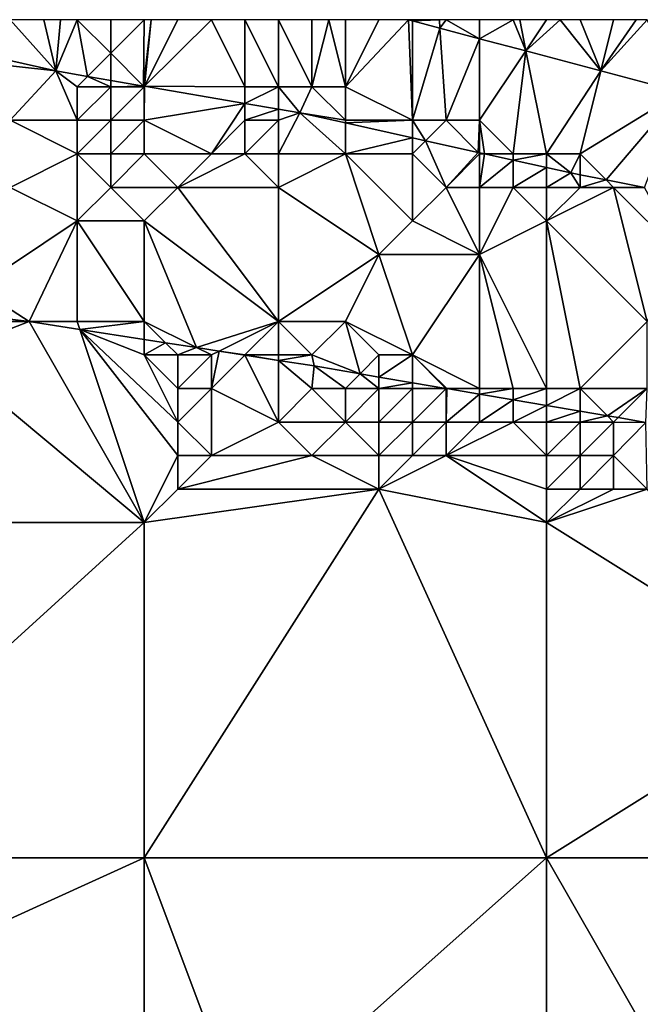
# Model space of a CAD drawing. Units: metres. Extents: x 72500 to 73125, y 343500 to 344000.
# Drawn here: x 72819 to 72838, y 343971 to 344000 of the extents above; entities that cross this region are included whole.
import ezdxf

# ---------------------------------------------------------------- set-up
doc = ezdxf.new("R2010")
doc.units = ezdxf.units.M
doc.layers.add('Terrain', color=15, linetype='Continuous')

msp = doc.modelspace()

# ---------------------------------------------------------------- linework, layer by layer
at = {"layer": 'Terrain'}
for points in [[(72818, 343999, 262.54), (72820.358, 343998.471, 262.374), (72819, 344000, 262.46), (72818, 343999, 262.54)], [(72820.358, 343998.471, 262.374), (72820, 344000, 262.46), (72819, 344000, 262.46), (72820.358, 343998.471, 262.374)], [(72820.358, 343998.471, 262.374), (72820.5, 344000, 262.45), (72820, 344000, 262.46), (72820.358, 343998.471, 262.374)], [(72821.308, 343998.308, 262.372), (72821, 344000, 262.44), (72820.358, 343998.471, 262.374), (72821.308, 343998.308, 262.372)], [(72820.358, 343998.471, 262.374), (72821, 344000, 262.44), (72820.5, 344000, 262.45), (72820.358, 343998.471, 262.374)], [(72822, 343999, 262.46), (72822, 344000, 262.43), (72821, 344000, 262.44), (72822, 343999, 262.46)], [(72822, 343999, 262.46), (72821, 344000, 262.44), (72821.308, 343998.308, 262.372), (72822, 343999, 262.46)], [(72822, 343999, 262.46), (72822.979, 343998.021, 262.37), (72823, 344000, 262.44), (72822, 343999, 262.46)], [(72822, 343999, 262.46), (72823, 344000, 262.44), (72822, 344000, 262.43), (72822, 343999, 262.46)], [(72823.008, 343998.016, 262.37), (72823.2, 344000, 262.44), (72822.979, 343998.021, 262.37), (72823.008, 343998.016, 262.37)], [(72822.979, 343998.021, 262.37), (72823.2, 344000, 262.44), (72823, 344000, 262.44), (72822.979, 343998.021, 262.37)], [(72826, 343998, 262.49), (72825, 344000, 262.39), (72823.008, 343998.016, 262.37), (72826, 343998, 262.49)], [(72825, 344000, 262.39), (72824, 344000, 262.44), (72823.008, 343998.016, 262.37), (72825, 344000, 262.39)], [(72824, 344000, 262.44), (72823.2, 344000, 262.44), (72823.008, 343998.016, 262.37), (72824, 344000, 262.44)], [(72826, 343998, 262.49), (72826, 344000, 262.35), (72825, 344000, 262.39), (72826, 343998, 262.49)], [(72827, 343998, 262.45), (72827, 344000, 262.34), (72826, 344000, 262.35), (72827, 343998, 262.45)], [(72827, 343998, 262.45), (72826, 344000, 262.35), (72826, 343998, 262.49), (72827, 343998, 262.45)], [(72828, 343998, 262.4), (72828, 344000, 262.32), (72827, 344000, 262.34), (72828, 343998, 262.4)], [(72828, 343998, 262.4), (72827, 344000, 262.34), (72827, 343998, 262.45), (72828, 343998, 262.4)], [(72829, 343998, 262.39), (72828.5, 344000, 262.305), (72828, 343998, 262.4), (72829, 343998, 262.39)], [(72828, 343998, 262.4), (72828.5, 344000, 262.305), (72828, 344000, 262.32), (72828, 343998, 262.4)], [(72829, 343998, 262.39), (72829, 344000, 262.29), (72828.5, 344000, 262.305), (72829, 343998, 262.39)], [(72831, 343997, 262.46), (72830.876, 344000, 262.249), (72829, 343998, 262.39), (72831, 343997, 262.46)], [(72829, 343998, 262.39), (72830.876, 344000, 262.249), (72830, 344000, 262.27), (72829, 343998, 262.39)], [(72829, 343998, 262.39), (72830, 344000, 262.27), (72829, 344000, 262.29), (72829, 343998, 262.39)], [(72831, 343997, 262.46), (72831, 343999.967, 262.249), (72830.876, 344000, 262.249), (72831, 343997, 262.46)], [(72831, 343999.967, 262.249), (72831, 344000, 262.25), (72830.876, 344000, 262.249), (72831, 343999.967, 262.249)], [(72831, 343999.967, 262.249), (72831.817, 343999.749, 262.253), (72831.8, 344000, 262.25), (72831, 343999.967, 262.249)], [(72831, 343999.967, 262.249), (72831.8, 344000, 262.25), (72831, 344000, 262.25), (72831, 343999.967, 262.249)], [(72831, 343997, 262.46), (72831.817, 343999.749, 262.253), (72831, 343999.967, 262.249), (72831, 343997, 262.46)], [(72831.817, 343999.749, 262.253), (72832, 344000, 262.25), (72831.8, 344000, 262.25), (72831.817, 343999.749, 262.253)], [(72831.817, 343999.749, 262.253), (72833, 343999.434, 262.259), (72832, 344000, 262.25), (72831.817, 343999.749, 262.253)], [(72833, 343999.434, 262.259), (72833, 344000, 262.23), (72832, 344000, 262.25), (72833, 343999.434, 262.259)], [(72833, 343999.434, 262.259), (72834.378, 343999.067, 262.265), (72834, 344000, 262.23), (72833, 343999.434, 262.259)], [(72833, 343999.434, 262.259), (72834, 344000, 262.23), (72833, 344000, 262.23), (72833, 343999.434, 262.259)], [(72834.378, 343999.067, 262.265), (72834.2, 344000, 262.232), (72834, 344000, 262.23), (72834.378, 343999.067, 262.265)], [(72834.378, 343999.067, 262.265), (72835, 344000, 262.24), (72834.2, 344000, 262.232), (72834.378, 343999.067, 262.265)], [(72836.617, 343998.47, 262.276), (72835.4, 344000, 262.232), (72834.378, 343999.067, 262.265), (72836.617, 343998.47, 262.276)], [(72835.4, 344000, 262.232), (72835, 344000, 262.24), (72834.378, 343999.067, 262.265), (72835.4, 344000, 262.232)], [(72836.617, 343998.47, 262.276), (72836, 344000, 262.22), (72835.4, 344000, 262.232), (72836.617, 343998.47, 262.276)], [(72836.617, 343998.47, 262.276), (72837, 344000, 262.19), (72836, 344000, 262.22), (72836.617, 343998.47, 262.276)], [(72836.617, 343998.47, 262.276), (72839, 343997.835, 262.287), (72838, 344000, 262.17), (72836.617, 343998.47, 262.276)], [(72836.617, 343998.47, 262.276), (72838, 344000, 262.17), (72837.667, 344000, 262.177), (72836.617, 343998.47, 262.276)], [(72836.617, 343998.47, 262.276), (72837.667, 344000, 262.177), (72837, 344000, 262.19), (72836.617, 343998.47, 262.276)], [(72832, 343997, 262.43), (72831.817, 343999.749, 262.253), (72831, 343997, 262.46), (72832, 343997, 262.43)], [(72832, 343997, 262.43), (72833, 343999.434, 262.259), (72831.817, 343999.749, 262.253), (72832, 343997, 262.43)], [(72833, 343997, 262.41), (72833, 343999.434, 262.259), (72832, 343997, 262.43), (72833, 343997, 262.41)], [(72833, 343997, 262.41), (72834.378, 343999.067, 262.265), (72833, 343999.434, 262.259), (72833, 343997, 262.41)], [(72818, 343999, 262.54), (72817.915, 343998.745, 262.403), (72820.358, 343998.471, 262.374), (72818, 343999, 262.54)], [(72822, 343999, 262.46), (72821.308, 343998.308, 262.372), (72822, 343998.189, 262.371), (72822, 343999, 262.46)], [(72822, 343999, 262.46), (72822, 343998.189, 262.371), (72822.979, 343998.021, 262.37), (72822, 343999, 262.46)], [(72834, 343996, 262.56), (72834.378, 343999.067, 262.265), (72833, 343997, 262.41), (72834, 343996, 262.56)], [(72835, 343996, 262.5), (72834.378, 343999.067, 262.265), (72834, 343996, 262.56), (72835, 343996, 262.5)], [(72836.617, 343998.47, 262.276), (72834.378, 343999.067, 262.265), (72835, 343996, 262.5), (72836.617, 343998.47, 262.276)], [(72819, 343997, 263.3), (72820.358, 343998.471, 262.374), (72817.915, 343998.745, 262.403), (72819, 343997, 263.3)], [(72821, 343997, 263.09), (72820.358, 343998.471, 262.374), (72819, 343997, 263.3), (72821, 343997, 263.09)], [(72821, 343997, 263.09), (72821, 343998, 262.72), (72820.358, 343998.471, 262.374), (72821, 343997, 263.09)], [(72821, 343998, 262.72), (72821.308, 343998.308, 262.372), (72820.358, 343998.471, 262.374), (72821, 343998, 262.72)], [(72836, 343996, 262.47), (72836.617, 343998.47, 262.276), (72835, 343996, 262.5), (72836, 343996, 262.47)], [(72836, 343996, 262.47), (72839, 343997.835, 262.287), (72836.617, 343998.47, 262.276), (72836, 343996, 262.47)], [(72822, 343998, 262.65), (72821.308, 343998.308, 262.372), (72821, 343998, 262.72), (72822, 343998, 262.65)], [(72822, 343998, 262.65), (72822, 343998.189, 262.371), (72821.308, 343998.308, 262.372), (72822, 343998, 262.65)], [(72822, 343998, 262.65), (72822.979, 343998.021, 262.37), (72822, 343998.189, 262.371), (72822, 343998, 262.65)], [(72822, 343997, 263.01), (72822, 343998, 262.65), (72821, 343997, 263.09), (72822, 343997, 263.01)], [(72821, 343997, 263.09), (72822, 343998, 262.65), (72821, 343998, 262.72), (72821, 343997, 263.09)], [(72823, 343998, 262.59), (72822.979, 343998.021, 262.37), (72822, 343998, 262.65), (72823, 343998, 262.59)], [(72823, 343997, 262.99), (72823, 343998, 262.59), (72822, 343997, 263.01), (72823, 343997, 262.99)], [(72822, 343997, 263.01), (72823, 343998, 262.59), (72822, 343998, 262.65), (72822, 343997, 263.01)], [(72823, 343998, 262.59), (72823.008, 343998.016, 262.37), (72822.979, 343998.021, 262.37), (72823, 343998, 262.59)], [(72823, 343997, 262.99), (72823.008, 343998.016, 262.37), (72823, 343998, 262.59), (72823, 343997, 262.99)], [(72826, 343997.502, 262.365), (72823.008, 343998.016, 262.37), (72823, 343997, 262.99), (72826, 343997.502, 262.365)], [(72826, 343998, 262.49), (72823.008, 343998.016, 262.37), (72826, 343997.502, 262.365), (72826, 343998, 262.49)], [(72827, 343998, 262.45), (72826, 343998, 262.49), (72826, 343997.502, 262.365), (72827, 343998, 262.45)], [(72827, 343998, 262.45), (72826, 343997.502, 262.365), (72827, 343997.33, 262.363), (72827, 343998, 262.45)], [(72828, 343998, 262.4), (72827, 343998, 262.45), (72827.635, 343997.221, 262.362), (72828, 343998, 262.4)], [(72827, 343998, 262.45), (72827, 343997.33, 262.363), (72827.635, 343997.221, 262.362), (72827, 343998, 262.45)], [(72829, 343997, 262.56), (72828, 343998, 262.4), (72827.635, 343997.221, 262.362), (72829, 343997, 262.56)], [(72829, 343997, 262.56), (72829, 343998, 262.39), (72828, 343998, 262.4), (72829, 343997, 262.56)], [(72831, 343997, 262.46), (72829, 343998, 262.39), (72829, 343997, 262.56), (72831, 343997, 262.46)], [(72836, 343996, 262.47), (72836.776, 343995.224, 262.386), (72839, 343997.835, 262.287), (72836, 343996, 262.47)], [(72839, 343997.835, 262.287), (72836.776, 343995.224, 262.386), (72837.923, 343995, 262.394), (72839, 343997.835, 262.287)], [(72825, 343996, 263.4), (72826, 343997.502, 262.365), (72823, 343997, 262.99), (72825, 343996, 263.4)], [(72825, 343996, 263.4), (72826, 343997, 262.82), (72826, 343997.502, 262.365), (72825, 343996, 263.4)], [(72826, 343997, 262.82), (72827, 343997.33, 262.363), (72826, 343997.502, 262.365), (72826, 343997, 262.82)], [(72827, 343997, 262.74), (72827, 343997.33, 262.363), (72826, 343997, 262.82), (72827, 343997, 262.74)], [(72827, 343997, 262.74), (72827.635, 343997.221, 262.362), (72827, 343997.33, 262.363), (72827, 343997, 262.74)], [(72829, 343996, 263), (72827.635, 343997.221, 262.362), (72827, 343996, 263.17), (72829, 343996, 263)], [(72827, 343996, 263.17), (72827.635, 343997.221, 262.362), (72827, 343997, 262.74), (72827, 343996, 263.17)], [(72829, 343996, 263), (72829, 343996.919, 262.365), (72827.635, 343997.221, 262.362), (72829, 343996, 263)], [(72829, 343997, 262.56), (72827.635, 343997.221, 262.362), (72829, 343996.919, 262.365), (72829, 343997, 262.56)], [(72819, 343995, 264.15), (72821, 343996, 263.5), (72819, 343997, 263.3), (72819, 343995, 264.15)], [(72821, 343996, 263.5), (72821, 343997, 263.09), (72819, 343997, 263.3), (72821, 343996, 263.5)], [(72822, 343996, 263.47), (72822, 343997, 263.01), (72821, 343996, 263.5), (72822, 343996, 263.47)], [(72821, 343996, 263.5), (72822, 343997, 263.01), (72821, 343997, 263.09), (72821, 343996, 263.5)], [(72823, 343996, 263.47), (72823, 343997, 262.99), (72822, 343996, 263.47), (72823, 343996, 263.47)], [(72822, 343996, 263.47), (72823, 343997, 262.99), (72822, 343997, 263.01), (72822, 343996, 263.47)], [(72825, 343996, 263.4), (72823, 343997, 262.99), (72823, 343996, 263.47), (72825, 343996, 263.4)], [(72826, 343996, 263.28), (72826, 343997, 262.82), (72825, 343996, 263.4), (72826, 343996, 263.28)], [(72827, 343996, 263.17), (72827, 343997, 262.74), (72826, 343996, 263.28), (72827, 343996, 263.17)], [(72826, 343996, 263.28), (72827, 343997, 262.74), (72826, 343997, 262.82), (72826, 343996, 263.28)], [(72831, 343997, 262.46), (72829, 343997, 262.56), (72829, 343996.919, 262.365), (72831, 343997, 262.46)], [(72831, 343997, 262.46), (72829, 343996.919, 262.365), (72831, 343996.476, 262.369), (72831, 343997, 262.46)], [(72829, 343996, 263), (72831, 343996.476, 262.369), (72829, 343996.919, 262.365), (72829, 343996, 263)], [(72832, 343997, 262.43), (72831, 343997, 262.46), (72831.39, 343996.39, 262.369), (72832, 343997, 262.43)], [(72831, 343997, 262.46), (72831, 343996.476, 262.369), (72831.39, 343996.39, 262.369), (72831, 343997, 262.46)], [(72832, 343997, 262.43), (72831.39, 343996.39, 262.369), (72832.957, 343996.043, 262.373), (72832, 343997, 262.43)], [(72833, 343997, 262.41), (72832, 343997, 262.43), (72832.957, 343996.043, 262.373), (72833, 343997, 262.41)], [(72833, 343997, 262.41), (72832.957, 343996.043, 262.373), (72833, 343996.033, 262.373), (72833, 343997, 262.41)], [(72834, 343996, 262.56), (72833, 343997, 262.41), (72833.15, 343996, 262.373), (72834, 343996, 262.56)], [(72833, 343997, 262.41), (72833, 343996.033, 262.373), (72833.15, 343996, 262.373), (72833, 343997, 262.41)], [(72831, 343996, 262.79), (72831, 343996.476, 262.369), (72829, 343996, 263), (72831, 343996, 262.79)], [(72831, 343996, 262.79), (72831.39, 343996.39, 262.369), (72831, 343996.476, 262.369), (72831, 343996, 262.79)], [(72832, 343995, 263.11), (72831.39, 343996.39, 262.369), (72831, 343996, 262.79), (72832, 343995, 263.11)], [(72832, 343995, 263.11), (72832.957, 343996.043, 262.373), (72831.39, 343996.39, 262.369), (72832, 343995, 263.11)], [(72821, 343994, 264.35), (72821, 343996, 263.5), (72819, 343995, 264.15), (72821, 343994, 264.35)], [(72821, 343994, 264.35), (72822, 343995, 263.93), (72821, 343996, 263.5), (72821, 343994, 264.35)], [(72822, 343995, 263.93), (72822, 343996, 263.47), (72821, 343996, 263.5), (72822, 343995, 263.93)], [(72822, 343995, 263.93), (72823, 343996, 263.47), (72822, 343996, 263.47), (72822, 343995, 263.93)], [(72824, 343995, 263.94), (72823, 343996, 263.47), (72822, 343995, 263.93), (72824, 343995, 263.94)], [(72824, 343995, 263.94), (72825, 343996, 263.4), (72823, 343996, 263.47), (72824, 343995, 263.94)], [(72827, 343995, 263.58), (72826, 343996, 263.28), (72824, 343995, 263.94), (72827, 343995, 263.58)], [(72824, 343995, 263.94), (72826, 343996, 263.28), (72825, 343996, 263.4), (72824, 343995, 263.94)], [(72827, 343995, 263.58), (72827, 343996, 263.17), (72826, 343996, 263.28), (72827, 343995, 263.58)], [(72827, 343995, 263.58), (72829, 343996, 263), (72827, 343996, 263.17), (72827, 343995, 263.58)], [(72827, 343995, 263.58), (72830, 343993, 264.39), (72829, 343996, 263), (72827, 343995, 263.58)], [(72831, 343994, 263.77), (72831, 343996, 262.79), (72829, 343996, 263), (72831, 343994, 263.77)], [(72831, 343994, 263.77), (72829, 343996, 263), (72830, 343993, 264.39), (72831, 343994, 263.77)], [(72831, 343994, 263.77), (72832, 343995, 263.11), (72831, 343996, 262.79), (72831, 343994, 263.77)], [(72832, 343995, 263.11), (72833, 343996, 262.64), (72832.957, 343996.043, 262.373), (72832, 343995, 263.11)], [(72833, 343995, 262.96), (72833, 343996, 262.64), (72832, 343995, 263.11), (72833, 343995, 262.96)], [(72833, 343996, 262.64), (72833, 343996.033, 262.373), (72832.957, 343996.043, 262.373), (72833, 343996, 262.64)], [(72833, 343996, 262.64), (72833.15, 343996, 262.373), (72833, 343996.033, 262.373), (72833, 343996, 262.64)], [(72833, 343995, 262.96), (72834, 343995.812, 262.375), (72833.15, 343996, 262.373), (72833, 343995, 262.96)], [(72833, 343995, 262.96), (72833.15, 343996, 262.373), (72833, 343996, 262.64), (72833, 343995, 262.96)], [(72834, 343996, 262.56), (72833.15, 343996, 262.373), (72834, 343995.812, 262.375), (72834, 343996, 262.56)], [(72835, 343996, 262.5), (72834, 343996, 262.56), (72834, 343995.812, 262.375), (72835, 343996, 262.5)], [(72835, 343996, 262.5), (72834, 343995.812, 262.375), (72835, 343995.591, 262.377), (72835, 343996, 262.5)], [(72836, 343996, 262.47), (72835, 343996, 262.5), (72835.725, 343995.43, 262.378), (72836, 343996, 262.47)], [(72835.725, 343995.43, 262.378), (72835, 343996, 262.5), (72835, 343995.591, 262.377), (72835.725, 343995.43, 262.378)], [(72836, 343996, 262.47), (72835.725, 343995.43, 262.378), (72836, 343995.376, 262.38), (72836, 343996, 262.47)], [(72836, 343996, 262.47), (72836, 343995.376, 262.38), (72836.776, 343995.224, 262.386), (72836, 343996, 262.47)], [(72834, 343995, 262.85), (72834, 343995.812, 262.375), (72833, 343995, 262.96), (72834, 343995, 262.85)], [(72834, 343995, 262.85), (72835, 343995.591, 262.377), (72834, 343995.812, 262.375), (72834, 343995, 262.85)], [(72835, 343995, 262.75), (72835, 343995.591, 262.377), (72834, 343995, 262.85), (72835, 343995, 262.75)], [(72835.725, 343995.43, 262.378), (72835, 343995.591, 262.377), (72835, 343995, 262.75), (72835.725, 343995.43, 262.378)], [(72836, 343995, 262.66), (72835.725, 343995.43, 262.378), (72835, 343995, 262.75), (72836, 343995, 262.66)], [(72836, 343995, 262.66), (72836, 343995.376, 262.38), (72835.725, 343995.43, 262.378), (72836, 343995, 262.66)], [(72836, 343995, 262.66), (72836.776, 343995.224, 262.386), (72836, 343995.376, 262.38), (72836, 343995, 262.66)], [(72837, 343995, 262.62), (72836.776, 343995.224, 262.386), (72836, 343995, 262.66), (72837, 343995, 262.62)], [(72837, 343995, 262.62), (72837.923, 343995, 262.394), (72836.776, 343995.224, 262.386), (72837, 343995, 262.62)], [(72821, 343994, 264.35), (72819, 343995, 264.15), (72818, 343992, 265.51), (72821, 343994, 264.35)], [(72823, 343994, 264.39), (72822, 343995, 263.93), (72821, 343994, 264.35), (72823, 343994, 264.39)], [(72824, 343995, 263.94), (72822, 343995, 263.93), (72823, 343994, 264.39), (72824, 343995, 263.94)], [(72824, 343995, 263.94), (72823, 343994, 264.39), (72827, 343991, 265.35), (72824, 343995, 263.94)], [(72827, 343995, 263.58), (72824, 343995, 263.94), (72827, 343991, 265.35), (72827, 343995, 263.58)], [(72827, 343995, 263.58), (72827, 343991, 265.35), (72830, 343993, 264.39), (72827, 343995, 263.58)], [(72831, 343994, 263.77), (72833, 343993, 263.8), (72832, 343995, 263.11), (72831, 343994, 263.77)], [(72833, 343995, 262.96), (72832, 343995, 263.11), (72833, 343993, 263.8), (72833, 343995, 262.96)], [(72835, 343994, 263.21), (72834, 343995, 262.85), (72833, 343993, 263.8), (72835, 343994, 263.21)], [(72834, 343995, 262.85), (72833, 343995, 262.96), (72833, 343993, 263.8), (72834, 343995, 262.85)], [(72835, 343994, 263.21), (72835, 343995, 262.75), (72834, 343995, 262.85), (72835, 343994, 263.21)], [(72837, 343995, 262.62), (72836, 343995, 262.66), (72835, 343994, 263.21), (72837, 343995, 262.62)], [(72837, 343995, 262.62), (72835, 343994, 263.21), (72838, 343991, 264.21), (72837, 343995, 262.62)], [(72836, 343995, 262.66), (72835, 343995, 262.75), (72835, 343994, 263.21), (72836, 343995, 262.66)], [(72837, 343995, 262.62), (72838, 343991, 264.21), (72839, 343993, 262.97), (72837, 343995, 262.62)], [(72837, 343995, 262.62), (72839, 343993, 262.97), (72837.923, 343995, 262.394), (72837, 343995, 262.62)], [(72821, 343994, 264.35), (72818, 343992, 265.51), (72819.564, 343991.002, 265.721), (72821, 343994, 264.35)], [(72821, 343994, 264.35), (72819.564, 343991.002, 265.721), (72821, 343991, 265.63), (72821, 343994, 264.35)], [(72823, 343994, 264.39), (72821, 343994, 264.35), (72823, 343991, 265.57), (72823, 343994, 264.39)], [(72821, 343994, 264.35), (72821, 343991, 265.63), (72823, 343991, 265.57), (72821, 343994, 264.35)], [(72823, 343994, 264.39), (72823, 343991, 265.57), (72824.559, 343990.221, 265.743), (72823, 343994, 264.39)], [(72823, 343994, 264.39), (72824.559, 343990.221, 265.743), (72827, 343991, 265.35), (72823, 343994, 264.39)], [(72831, 343994, 263.77), (72830, 343993, 264.39), (72833, 343993, 263.8), (72831, 343994, 263.77)], [(72835, 343994, 263.21), (72833, 343993, 263.8), (72835, 343989, 265.53), (72835, 343994, 263.21)], [(72835, 343994, 263.21), (72835, 343989, 265.53), (72836, 343989, 265.43), (72835, 343994, 263.21)], [(72835, 343994, 263.21), (72836, 343989, 265.43), (72838, 343991, 264.21), (72835, 343994, 263.21)], [(72829, 343991, 265.26), (72830, 343993, 264.39), (72827, 343991, 265.35), (72829, 343991, 265.26)], [(72831, 343990, 265.49), (72830, 343993, 264.39), (72829, 343991, 265.26), (72831, 343990, 265.49)], [(72831, 343990, 265.49), (72833, 343993, 263.8), (72830, 343993, 264.39), (72831, 343990, 265.49)], [(72833, 343989, 265.67), (72833, 343993, 263.8), (72831, 343990, 265.49), (72833, 343989, 265.67)], [(72835, 343989, 265.53), (72833, 343993, 263.8), (72834, 343989, 265.61), (72835, 343989, 265.53)], [(72834, 343989, 265.61), (72833, 343993, 263.8), (72833, 343989, 265.67), (72834, 343989, 265.61)], [(72818, 343992, 265.51), (72818.92, 343991.08, 265.735), (72819.564, 343991.002, 265.721), (72818, 343992, 265.51)], [(72819, 343991, 265.73), (72819.564, 343991.002, 265.721), (72818.92, 343991.08, 265.735), (72819, 343991, 265.73)], [(72823, 343985, 265.83), (72819.564, 343991.002, 265.721), (72817, 343990, 265.84), (72823, 343985, 265.83)], [(72817, 343990, 265.84), (72819.564, 343991.002, 265.721), (72819, 343991, 265.73), (72817, 343990, 265.84)], [(72823, 343985, 265.83), (72821.078, 343990.765, 265.728), (72819.564, 343991.002, 265.721), (72823, 343985, 265.83)], [(72821, 343991, 265.63), (72819.564, 343991.002, 265.721), (72821.078, 343990.765, 265.728), (72821, 343991, 265.63)], [(72823, 343991, 265.57), (72821, 343991, 265.63), (72821.078, 343990.765, 265.728), (72823, 343991, 265.57)], [(72823, 343991, 265.57), (72821.078, 343990.765, 265.728), (72823, 343990.464, 265.736), (72823, 343991, 265.57)], [(72823, 343990, 265.82), (72823, 343990.464, 265.736), (72821.078, 343990.765, 265.728), (72823, 343990, 265.82)], [(72824, 343987, 265.81), (72821.078, 343990.765, 265.728), (72823, 343985, 265.83), (72824, 343987, 265.81)], [(72824, 343987, 265.81), (72824, 343988, 265.81), (72821.078, 343990.765, 265.728), (72824, 343987, 265.81)], [(72824, 343988, 265.81), (72823, 343990, 265.82), (72821.078, 343990.765, 265.728), (72824, 343988, 265.81)], [(72823, 343991, 265.57), (72823, 343990.464, 265.736), (72823.635, 343990.365, 265.739), (72823, 343991, 265.57)], [(72824.559, 343990.221, 265.743), (72823, 343991, 265.57), (72823.635, 343990.365, 265.739), (72824.559, 343990.221, 265.743)], [(72827, 343991, 265.35), (72824.559, 343990.221, 265.743), (72825.231, 343990.115, 265.746), (72827, 343991, 265.35)], [(72826, 343990, 265.71), (72827, 343991, 265.35), (72825.231, 343990.115, 265.746), (72826, 343990, 265.71)], [(72827, 343990, 265.66), (72827, 343991, 265.35), (72826, 343990, 265.71), (72827, 343990, 265.66)], [(72828, 343990, 265.62), (72829, 343991, 265.26), (72827, 343991, 265.35), (72828, 343990, 265.62)], [(72828, 343990, 265.62), (72827, 343991, 265.35), (72827, 343990, 265.66), (72828, 343990, 265.62)], [(72828, 343990, 265.62), (72829.439, 343989.439, 265.757), (72829, 343991, 265.26), (72828, 343990, 265.62)], [(72831, 343990, 265.49), (72829, 343991, 265.26), (72830, 343990, 265.6), (72831, 343990, 265.49)], [(72830, 343990, 265.6), (72829, 343991, 265.26), (72829.439, 343989.439, 265.757), (72830, 343990, 265.6)], [(72838, 343989, 265.31), (72838, 343991, 264.21), (72836, 343989, 265.43), (72838, 343989, 265.31)], [(72823, 343990, 265.82), (72823.635, 343990.365, 265.739), (72823, 343990.464, 265.736), (72823, 343990, 265.82)], [(72824, 343990, 265.79), (72823.635, 343990.365, 265.739), (72823, 343990, 265.82), (72824, 343990, 265.79)], [(72824, 343990, 265.79), (72824.559, 343990.221, 265.743), (72823.635, 343990.365, 265.739), (72824, 343990, 265.79)], [(72825, 343990, 265.74), (72824.559, 343990.221, 265.743), (72824, 343990, 265.79), (72825, 343990, 265.74)], [(72825, 343990, 265.74), (72825.231, 343990.115, 265.746), (72824.559, 343990.221, 265.743), (72825, 343990, 265.74)], [(72812, 343985, 265.84), (72823, 343985, 265.83), (72817, 343990, 265.84), (72812, 343985, 265.84)], [(72824, 343988, 265.81), (72824, 343989, 265.84), (72823, 343990, 265.82), (72824, 343988, 265.81)], [(72824, 343989, 265.84), (72824, 343990, 265.79), (72823, 343990, 265.82), (72824, 343989, 265.84)], [(72825, 343989, 265.8), (72825, 343990, 265.74), (72824, 343989, 265.84), (72825, 343989, 265.8)], [(72824, 343989, 265.84), (72825, 343990, 265.74), (72824, 343990, 265.79), (72824, 343989, 265.84)], [(72825, 343989, 265.8), (72825.996, 343989.996, 265.75), (72825.231, 343990.115, 265.746), (72825, 343989, 265.8)], [(72825, 343989, 265.8), (72825.231, 343990.115, 265.746), (72825, 343990, 265.74), (72825, 343989, 265.8)], [(72827, 343988, 265.82), (72825.996, 343989.996, 265.75), (72825, 343989, 265.8), (72827, 343988, 265.82)], [(72826, 343990, 265.71), (72825.231, 343990.115, 265.746), (72825.996, 343989.996, 265.75), (72826, 343990, 265.71)], [(72826, 343990, 265.71), (72825.996, 343989.996, 265.75), (72827, 343989.839, 265.754), (72826, 343990, 265.71)], [(72827, 343988, 265.82), (72827, 343989.839, 265.754), (72825.996, 343989.996, 265.75), (72827, 343988, 265.82)], [(72827, 343990, 265.66), (72826, 343990, 265.71), (72827, 343989.839, 265.754), (72827, 343990, 265.66)], [(72828, 343990, 265.62), (72827, 343990, 265.66), (72827, 343989.839, 265.754), (72828, 343990, 265.62)], [(72828, 343990, 265.62), (72827, 343989.839, 265.754), (72828.066, 343989.672, 265.759), (72828, 343990, 265.62)], [(72827, 343988, 265.82), (72828, 343989, 265.82), (72827, 343989.839, 265.754), (72827, 343988, 265.82)], [(72828, 343989, 265.82), (72828.066, 343989.672, 265.759), (72827, 343989.839, 265.754), (72828, 343989, 265.82)], [(72828, 343990, 265.62), (72828.066, 343989.672, 265.759), (72829.439, 343989.439, 265.757), (72828, 343990, 265.62)], [(72830, 343990, 265.6), (72829.439, 343989.439, 265.757), (72830, 343989.343, 265.756), (72830, 343990, 265.6)], [(72831, 343990, 265.49), (72830, 343990, 265.6), (72830, 343989.343, 265.756), (72831, 343990, 265.49)], [(72831, 343990, 265.49), (72830, 343989.343, 265.756), (72831, 343989.173, 265.754), (72831, 343990, 265.49)], [(72833, 343989, 265.67), (72831, 343990, 265.49), (72832.02, 343989, 265.752), (72833, 343989, 265.67)], [(72831, 343990, 265.49), (72831, 343989.173, 265.754), (72831.996, 343989.004, 265.752), (72831, 343990, 265.49)], [(72831, 343990, 265.49), (72831.996, 343989.004, 265.752), (72832.02, 343989, 265.752), (72831, 343990, 265.49)], [(72829, 343989, 265.83), (72828.066, 343989.672, 265.759), (72828, 343989, 265.82), (72829, 343989, 265.83)], [(72829, 343989, 265.83), (72829.439, 343989.439, 265.757), (72828.066, 343989.672, 265.759), (72829, 343989, 265.83)], [(72830, 343989, 265.8), (72829.439, 343989.439, 265.757), (72829, 343989, 265.83), (72830, 343989, 265.8)], [(72830, 343989, 265.8), (72830, 343989.343, 265.756), (72829.439, 343989.439, 265.757), (72830, 343989, 265.8)], [(72830, 343989, 265.8), (72831, 343989.173, 265.754), (72830, 343989.343, 265.756), (72830, 343989, 265.8)], [(72825, 343987, 265.8), (72825, 343989, 265.8), (72824, 343988, 265.81), (72825, 343987, 265.8)], [(72824, 343988, 265.81), (72825, 343989, 265.8), (72824, 343989, 265.84), (72824, 343988, 265.81)], [(72825, 343987, 265.8), (72827, 343988, 265.82), (72825, 343989, 265.8), (72825, 343987, 265.8)], [(72829, 343988, 265.82), (72828, 343989, 265.82), (72827, 343988, 265.82), (72829, 343988, 265.82)], [(72829, 343988, 265.82), (72829, 343989, 265.83), (72828, 343989, 265.82), (72829, 343988, 265.82)], [(72830, 343988, 265.8), (72830, 343989, 265.8), (72829, 343988, 265.82), (72830, 343988, 265.8)], [(72829, 343988, 265.82), (72830, 343989, 265.8), (72829, 343989, 265.83), (72829, 343988, 265.82)], [(72831, 343989, 265.75), (72831, 343989.173, 265.754), (72830, 343989, 265.8), (72831, 343989, 265.75)], [(72831, 343988, 265.81), (72831, 343989, 265.75), (72830, 343988, 265.8), (72831, 343988, 265.81)], [(72830, 343988, 265.8), (72831, 343989, 265.75), (72830, 343989, 265.8), (72830, 343988, 265.8)], [(72831, 343989, 265.75), (72831.996, 343989.004, 265.752), (72831, 343989.173, 265.754), (72831, 343989, 265.75)], [(72832, 343989, 265.73), (72831.996, 343989.004, 265.752), (72831, 343989, 265.75), (72832, 343989, 265.73)], [(72832, 343988, 265.82), (72832, 343989, 265.73), (72831, 343988, 265.81), (72832, 343988, 265.82)], [(72831, 343988, 265.81), (72832, 343989, 265.73), (72831, 343989, 265.75), (72831, 343988, 265.81)], [(72832, 343989, 265.73), (72832.02, 343989, 265.752), (72831.996, 343989.004, 265.752), (72832, 343989, 265.73)], [(72832, 343988, 265.82), (72833, 343988.834, 265.751), (72832.02, 343989, 265.752), (72832, 343988, 265.82)], [(72832, 343988, 265.82), (72832.02, 343989, 265.752), (72832, 343989, 265.73), (72832, 343988, 265.82)], [(72833, 343989, 265.67), (72832.02, 343989, 265.752), (72833, 343988.834, 265.751), (72833, 343989, 265.67)], [(72834, 343989, 265.61), (72833, 343989, 265.67), (72833, 343988.834, 265.751), (72834, 343989, 265.61)], [(72834, 343989, 265.61), (72833, 343988.834, 265.751), (72834, 343988.664, 265.749), (72834, 343989, 265.61)], [(72835, 343989, 265.53), (72834, 343989, 265.61), (72834, 343988.664, 265.749), (72835, 343989, 265.53)], [(72835, 343989, 265.53), (72834, 343988.664, 265.749), (72835, 343988.494, 265.747), (72835, 343989, 265.53)], [(72836, 343989, 265.43), (72835, 343989, 265.53), (72835, 343988.494, 265.747), (72836, 343989, 265.43)], [(72836, 343989, 265.43), (72835, 343988.494, 265.747), (72836, 343988.324, 265.745), (72836, 343989, 265.43)], [(72838, 343989, 265.31), (72836, 343989, 265.43), (72836.815, 343988.185, 265.744), (72838, 343989, 265.31)], [(72836, 343989, 265.43), (72836, 343988.324, 265.745), (72836.815, 343988.185, 265.744), (72836, 343989, 265.43)], [(72838, 343989, 265.31), (72836.815, 343988.185, 265.744), (72837.131, 343988.131, 265.743), (72838, 343989, 265.31)], [(72838, 343989, 265.31), (72837.131, 343988.131, 265.743), (72837.964, 343987.99, 265.742), (72838, 343989, 265.31)], [(72833, 343988, 265.82), (72833, 343988.834, 265.751), (72832, 343988, 265.82), (72833, 343988, 265.82)], [(72833, 343988, 265.82), (72834, 343988.664, 265.749), (72833, 343988.834, 265.751), (72833, 343988, 265.82)], [(72834, 343988, 265.81), (72834, 343988.664, 265.749), (72833, 343988, 265.82), (72834, 343988, 265.81)], [(72834, 343988, 265.81), (72835, 343988.494, 265.747), (72834, 343988.664, 265.749), (72834, 343988, 265.81)], [(72835, 343988, 265.79), (72835, 343988.494, 265.747), (72834, 343988, 265.81), (72835, 343988, 265.79)], [(72836, 343988.324, 265.745), (72835, 343988.494, 265.747), (72835, 343988, 265.79), (72836, 343988.324, 265.745)], [(72836, 343988, 265.74), (72836, 343988.324, 265.745), (72835, 343988, 265.79), (72836, 343988, 265.74)], [(72836, 343988, 265.74), (72836.815, 343988.185, 265.744), (72836, 343988.324, 265.745), (72836, 343988, 265.74)], [(72837, 343988, 265.68), (72836.815, 343988.185, 265.744), (72836, 343988, 265.74), (72837, 343988, 265.68)], [(72837, 343988, 265.68), (72837.131, 343988.131, 265.743), (72836.815, 343988.185, 265.744), (72837, 343988, 265.68)], [(72837, 343988, 265.68), (72837.964, 343987.99, 265.742), (72837.131, 343988.131, 265.743), (72837, 343988, 265.68)], [(72825, 343987, 265.8), (72824, 343988, 265.81), (72824, 343987, 265.81), (72825, 343987, 265.8)], [(72828, 343987, 265.82), (72827, 343988, 265.82), (72825, 343987, 265.8), (72828, 343987, 265.82)], [(72828, 343987, 265.82), (72829, 343988, 265.82), (72827, 343988, 265.82), (72828, 343987, 265.82)], [(72830, 343987, 265.8), (72829, 343988, 265.82), (72828, 343987, 265.82), (72830, 343987, 265.8)], [(72830, 343987, 265.8), (72830, 343988, 265.8), (72829, 343988, 265.82), (72830, 343987, 265.8)], [(72831, 343987, 265.81), (72831, 343988, 265.81), (72830, 343987, 265.8), (72831, 343987, 265.81)], [(72830, 343987, 265.8), (72831, 343988, 265.81), (72830, 343988, 265.8), (72830, 343987, 265.8)], [(72832, 343987, 265.81), (72832, 343988, 265.82), (72831, 343987, 265.81), (72832, 343987, 265.81)], [(72831, 343987, 265.81), (72832, 343988, 265.82), (72831, 343988, 265.81), (72831, 343987, 265.81)], [(72835, 343987, 265.82), (72834, 343988, 265.81), (72832, 343987, 265.81), (72835, 343987, 265.82)], [(72832, 343987, 265.81), (72834, 343988, 265.81), (72833, 343988, 265.82), (72832, 343987, 265.81)], [(72832, 343987, 265.81), (72833, 343988, 265.82), (72832, 343988, 265.82), (72832, 343987, 265.81)], [(72835, 343987, 265.82), (72835, 343988, 265.79), (72834, 343988, 265.81), (72835, 343987, 265.82)], [(72836, 343987, 265.8), (72836, 343988, 265.74), (72835, 343987, 265.82), (72836, 343987, 265.8)], [(72836, 343988, 265.74), (72835, 343988, 265.79), (72835, 343987, 265.82), (72836, 343988, 265.74)], [(72837, 343987, 265.79), (72837, 343988, 265.68), (72836, 343987, 265.8), (72837, 343987, 265.79)], [(72836, 343987, 265.8), (72837, 343988, 265.68), (72836, 343988, 265.74), (72836, 343987, 265.8)], [(72837, 343987, 265.79), (72837.964, 343987.99, 265.742), (72837, 343988, 265.68), (72837, 343987, 265.79)], [(72838, 343986, 265.81), (72837.964, 343987.99, 265.742), (72837, 343987, 265.79), (72838, 343986, 265.81)], [(72824, 343986, 265.8), (72824, 343987, 265.81), (72823, 343985, 265.83), (72824, 343986, 265.8)], [(72830, 343986, 265.82), (72828, 343987, 265.82), (72824, 343986, 265.8), (72830, 343986, 265.82)], [(72824, 343986, 265.8), (72828, 343987, 265.82), (72825, 343987, 265.8), (72824, 343986, 265.8)], [(72824, 343986, 265.8), (72825, 343987, 265.8), (72824, 343987, 265.81), (72824, 343986, 265.8)], [(72830, 343986, 265.82), (72830, 343987, 265.8), (72828, 343987, 265.82), (72830, 343986, 265.82)], [(72835, 343985, 265.81), (72832, 343987, 265.81), (72830, 343986, 265.82), (72835, 343985, 265.81)], [(72830, 343986, 265.82), (72832, 343987, 265.81), (72831, 343987, 265.81), (72830, 343986, 265.82)], [(72830, 343986, 265.82), (72831, 343987, 265.81), (72830, 343987, 265.8), (72830, 343986, 265.82)], [(72835, 343985, 265.81), (72835, 343986, 265.81), (72832, 343987, 265.81), (72835, 343985, 265.81)], [(72835, 343986, 265.81), (72835, 343987, 265.82), (72832, 343987, 265.81), (72835, 343986, 265.81)], [(72836, 343986, 265.83), (72836, 343987, 265.8), (72835, 343986, 265.81), (72836, 343986, 265.83)], [(72836, 343987, 265.8), (72835, 343987, 265.82), (72835, 343986, 265.81), (72836, 343987, 265.8)], [(72837, 343986, 265.83), (72837, 343987, 265.79), (72836, 343986, 265.83), (72837, 343986, 265.83)], [(72836, 343986, 265.83), (72837, 343987, 265.79), (72836, 343987, 265.8), (72836, 343986, 265.83)], [(72838, 343986, 265.81), (72837, 343987, 265.79), (72837, 343986, 265.83), (72838, 343986, 265.81)], [(72830, 343986, 265.82), (72824, 343986, 265.8), (72823, 343985, 265.83), (72830, 343986, 265.82)], [(72830, 343986, 265.82), (72823, 343985, 265.83), (72823, 343975, 265.76), (72830, 343986, 265.82)], [(72830, 343986, 265.82), (72823, 343975, 265.76), (72835, 343975, 265.84), (72830, 343986, 265.82)], [(72835, 343985, 265.81), (72830, 343986, 265.82), (72835, 343975, 265.84), (72835, 343985, 265.81)], [(72838, 343986, 265.81), (72837, 343986, 265.83), (72835, 343985, 265.81), (72838, 343986, 265.81)], [(72838, 343986, 265.81), (72835, 343985, 265.81), (72843, 343980, 265.92), (72838, 343986, 265.81)], [(72837, 343986, 265.83), (72836, 343986, 265.83), (72835, 343985, 265.81), (72837, 343986, 265.83)], [(72836, 343986, 265.83), (72835, 343986, 265.81), (72835, 343985, 265.81), (72836, 343986, 265.83)], [(72812, 343975, 265.7), (72823, 343975, 265.76), (72823, 343985, 265.83), (72812, 343975, 265.7)], [(72812, 343985, 265.84), (72812, 343975, 265.7), (72823, 343985, 265.83), (72812, 343985, 265.84)], [(72843, 343980, 265.92), (72835, 343985, 265.81), (72835, 343975, 265.84), (72843, 343980, 265.92)], [(72846, 343975, 265.81), (72843, 343980, 265.92), (72835, 343975, 265.84), (72846, 343975, 265.81)], [(72812, 343970, 265.72), (72823, 343966, 265.61), (72823, 343975, 265.76), (72812, 343970, 265.72)], [(72812, 343970, 265.72), (72823, 343975, 265.76), (72812, 343975, 265.7), (72812, 343970, 265.72)], [(72826, 343967, 265.6), (72823, 343975, 265.76), (72823, 343966, 265.61), (72826, 343967, 265.6)], [(72826, 343967, 265.6), (72835, 343975, 265.84), (72823, 343975, 265.76), (72826, 343967, 265.6)], [(72835, 343966, 265.54), (72835, 343975, 265.84), (72826, 343967, 265.6), (72835, 343966, 265.54)], [(72839, 343968, 265.72), (72846, 343975, 265.81), (72835, 343975, 265.84), (72839, 343968, 265.72)], [(72839, 343968, 265.72), (72835, 343975, 265.84), (72835, 343966, 265.54), (72839, 343968, 265.72)]]:
    msp.add_3dface(points, dxfattribs=at)

doc.saveas('drawing.dxf')
